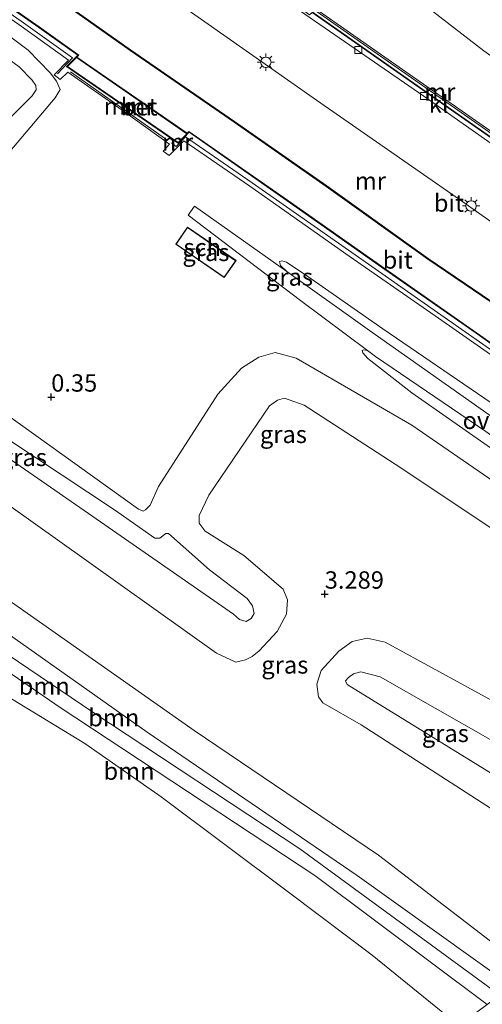
# Model space of a CAD drawing. Units: metres. Extents: x 169998 to 180005, y 482335 to 487502.
# Drawn here: x 170796 to 170863, y 485733 to 485875 of the extents above; entities that cross this region are included whole.
import ezdxf
from ezdxf.enums import TextEntityAlignment as Align

# ---------------------------------------------------------------- set-up
doc = ezdxf.new("R2010")
doc.units = ezdxf.units.M
doc.layers.get('0').update_dxf_attribs({"lineweight": 25})
for name, color, linetype, lineweight in [('B-ME-BV-GELEIDECONSTRUCTIE-GELEIDERAIL-L-B1', 213, 'BV-GELEIDERAIL', 18), ('B-ME-GR-BOOM-GV-B6', 93, 'Continuous', 18), ('B-ME-GW-KRUINLIJN-L-B1', 93, 'Continuous', 18), ('B-ME-GW-TEENLIJN-L-B1', 93, 'Continuous', 18), ('B-ME-IE-GRASLAND-GV-B6', 93, 'Continuous', 18), ('B-ME-IE-MEUBILAIR_WEGMEUBILAIR-LICHTMAST-S-B1', 8, 'Continuous', 18), ('B-ME-KG-KADASTRAAL-DAKRAND-L-B1', 13, 'Continuous', 18), ('B-ME-MW-MUUR-GV-B6', 8, 'IE-TERREINAFSCHEIDING-KUNSTMATIG', 18), ('B-ME-MW-MUUR-L-B1', 8, 'IE-TERREINAFSCHEIDING-KUNSTMATIG', 18), ('B-ME-OB-BEKLEDING-GV-B6', 253, 'Continuous', 18), ('B-ME-OB-WATERLIJN-L-B1', 133, 'OB-WATERLIJN', 18), ('B-ME-OG-BEBOUWING-GV-B6', 173, 'Continuous', 18), ('B-ME-OG-WATER-GV-B6', 153, 'Continuous', 18), ('B-ME-VH-VERH_SOORT-BETON-OVERIG-GV-B6', 8, 'IE-TERREINAFSCHEIDING-NATUURLIJK-HOUTWAL', 18), ('B-ME-VH-VERH_SOORT-BITUMEN-GV-B6', 8, 'IE-TERREINAFSCHEIDING-NATUURLIJK-HOUTWAL', 18), ('B-ME-VH-VERH_SOORT-KLINKERS-GV-B6', 8, 'IE-TERREINAFSCHEIDING-NATUURLIJK-HOUTWAL', 18), ('B-ME-VH-VERH_SOORT-ONVERHARD-GV-B6', 8, 'Continuous', 18), ('B-ME-VV-KOLK-S-B1', 8, 'Continuous', 18)]:
    doc.layers.add(name, color=color, linetype=linetype, lineweight=lineweight)
doc.layers.add('B-ME-GW-HOOGTEPUNT-S-B1', color=10, linetype='Continuous')
doc.styles.add('NLCS-ISO', font='NLCS-ISO.TTF')
doc.linetypes.add('BV-GELEIDERAIL', pattern='A,10,-3,[108,NLCS.SHX,S=1,R=0,X=0,Y=0],-3', length=16)
doc.linetypes.add('IE-TERREINAFSCHEIDING-KUNSTMATIG', pattern='A,4,[82,NLCS.SHX,S=0.75,R=90,X=0,Y=0],4,-2', length=10)
doc.linetypes.add('IE-TERREINAFSCHEIDING-NATUURLIJK-HOUTWAL', pattern='A,7,-1.5,[67,NLCS.SHX,S=0.75,R=45,X=0,Y=0],-1.5,7,-1.5,[70,NLCS.SHX,S=0.75,R=0,X=0,Y=0],-1.5', length=20)
doc.linetypes.add('OB-WATERLIJN', pattern='A,10,[32,NLCS.SHX,S=2,R=0,X=0,Y=0],-12', length=22)

# ---------------------------------------------------------------- blocks, each defined once
blk = doc.blocks.new('hoogtepunt')
for p, q in [((-0.5, 0), (0.5, 0)), ((0, 0.5), (0, -0.5))]:
    blk.add_line(p, q)
blk = doc.blocks.new('lantaarnpaal')
for p, q in [((-0.75, 0), (-1.25, 0)), ((-0.88, 0.88), (-0.53, 0.53)), ((0, 0.75), (0, 1.25)), ((0.53, 0.53), (0.88, 0.88)), ((0.75, 0), (1.25, 0)), ((-0.53, -0.53), (-0.88, -0.88)), ((0, -0.75), (0, -1.25)), ((0.53, -0.53), (0.88, -0.88))]:
    blk.add_line(p, q)
blk.add_circle((0, 0), 0.75)
blk = doc.blocks.new('kolk')
blk.add_lwpolyline([(-0.5, -0.5), (0.5, -0.5), (0.5, 0.5), (-0.5, 0.5)], close=True)

msp = doc.modelspace()

# ---------------------------------------------------------------- linework, layer by layer
at = {"layer": 'B-ME-BV-GELEIDECONSTRUCTIE-GELEIDERAIL-L-B1'}
msp.add_polyline3d([(170941.99, 485791.149, -0.053), (170923.043, 485804.424, -0.9), (170898.066, 485821.861, -2.096), (170878.21, 485835.755, -3.062), (170859.452, 485848.92, -3.963), (170838.895, 485863.224, -4.978), (170815.411, 485879.72, -6.109), (170790.477, 485897.135, -7.288), (170767.335, 485913.467, -7.964)], dxfattribs=at)
at = {"layer": 'B-ME-GR-BOOM-GV-B6'}
for points in [[(170758.144, 485808.579, 1.236), (170761.945, 485805.822, 1.236), (170783.749, 485790.661, 1.4), (170806.696, 485775.176, 1.4), (170836.504, 485755.522, 1.498), (170865.273, 485734.49, 1.347), (170863.478, 485733.164, 0.05), (170838.66, 485751.685, 0.05), (170802.006, 485775.87, 0.118), (170768.013, 485799.138, 0.221), (170753.733, 485808.646, 0.262), (170758.144, 485808.579, 1.236)], [(170863.478, 485733.164, 0.05), (170859.382, 485730.139, -0.199), (170846.923, 485740.227, -0.199), (170835.06, 485749.142, -0.199), (170816.545, 485763.019, -0.199), (170805.562, 485770.673, -0.199), (170790.777, 485779.658, -0.199), (170766.982, 485796.216, -0.199), (170755.986, 485803.169, -0.199), (170753.733, 485808.646, 0.262), (170768.013, 485799.138, 0.221), (170802.006, 485775.87, 0.118), (170838.66, 485751.685, 0.05), (170863.478, 485733.164, 0.05)], [(170867.019, 485735.78, 1.503), (170865.273, 485734.49, 1.347), (170836.504, 485755.522, 1.498), (170806.696, 485775.176, 1.4), (170783.749, 485790.661, 1.4), (170761.945, 485805.822, 1.236), (170758.144, 485808.579, 1.236), (170760.946, 485808.9, 1.381), (170766.98, 485804.848, 1.393), (170792.69, 485787.681, 1.337), (170814.507, 485772.308, 1.476), (170844.744, 485751.7, 1.503), (170867.019, 485735.78, 1.503)]]:
    msp.add_polyline3d(points, dxfattribs=at)
at = {"layer": 'B-ME-GW-KRUINLIJN-L-B1'}
for points in [[(170775.469, 485883.096, 1.254), (170796.088, 485868.005, 1.393), (170797.971, 485866.07, 1.365), (170798.508, 485865.344, 1.393), (170798.519, 485864.722, 1.448), (170797.971, 485863.822, 1.448), (170785.127, 485851.163, 1.503), (170772.667, 485838.653, 1.503), (170769.813, 485835.461, 1.448), (170769.625, 485834.197, 1.42), (170770.396, 485832.609, 1.337), (170772.513, 485830.174, 1.226), (170787, 485819.358, 1.337), (170809.816, 485804.275, 1.309), (170815.597, 485800.235, 1.42), (170816.32, 485800.23, 1.448), (170817.017, 485800.746, 1.476), (170817.22, 485800.897, 1.448)], [(170834.597, 485838.557, 0.62), (170833.726, 485839.433, 0.541), (170833.567, 485839.992, 0.526)], [(170834.597, 485838.557, 0.62), (170846.53, 485830.103, 0.721), (170870.401, 485813.271, 0.799), (170893.376, 485797.264, 0.858), (170922.544, 485776.787, 0.767)], [(170846.243, 485827.197, 0.73), (170845.673, 485827.282, 0.73), (170845.458, 485827.186, 0.76)], [(170920.551, 485775.315, 0.838), (170902.583, 485787.953, 0.838), (170882.773, 485801.613, 0.838), (170863.274, 485815.535, 0.838), (170847.373, 485826.354, 0.76), (170846.243, 485827.197, 0.73)], [(170912.363, 485769.268, 3.328), (170890.258, 485784.429, 3.235), (170869.002, 485798.348, 3.267), (170850.223, 485810.86, 3.235), (170837.135, 485819.347, 3.104), (170834.262, 485820.356, 3.169), (170833.269, 485820.046, 3.235), (170832.11, 485819.241, 3.235), (170823.385, 485806.403, 3.267), (170822.001, 485803.464, 3.202), (170822.019, 485802.361, 3.235), (170822.858, 485801.228, 3.235), (170828.416, 485797.743, 3.104), (170834.102, 485792.864, 2.907), (170834.733, 485791.365, 2.907), (170834.575, 485789.281, 2.809), (170833.227, 485786.795, 2.809), (170830.647, 485784.034, 2.874), (170829.608, 485783.211, 2.973), (170828.648, 485782.713, 3.104), (170827.288, 485782.397, 3.169), (170824.485, 485783.67, 3.267), (170801.628, 485799.966, 3.3), (170781.221, 485814.461, 3.267)], [(170793.71, 485791.924, 3.333), (170821.273, 485772.574, 3.399), (170847.793, 485754.633, 3.3), (170869.745, 485737.792, 3.216)], [(170865.273, 485734.49, 1.347), (170836.504, 485755.522, 1.498), (170806.696, 485775.176, 1.4), (170783.749, 485790.661, 1.4)], [(170883.535, 485747.977, 3.154), (170866.901, 485759.479, 3.104), (170845.302, 485773.358, 3.136), (170839.82, 485776.528, 3.071), (170839.184, 485777.386, 2.874), (170838.939, 485779.224, 2.842), (170839.566, 485781.177, 2.711), (170842.121, 485783.972, 2.809), (170844.034, 485785.336, 2.94), (170846.182, 485785.81, 3.005), (170848.759, 485785.273, 3.136), (170864.205, 485776.831, 3.169), (170882.544, 485766.492, 3.136), (170896.491, 485757.546, 3.162)]]:
    msp.add_polyline3d(points, dxfattribs=at)
at = {"layer": 'B-ME-GW-TEENLIJN-L-B1'}
for points in [[(170958.619, 485803.43, 0.161), (170938.639, 485817.664, 0.252), (170912.082, 485835.881, 0.38), (170887.717, 485852.594, 0.316), (170862.984, 485870.32, 0.402), (170845.026, 485884.2, 0.466), (170823.815, 485898.764, 0.466), (170800.924, 485914.518, 0.487), (170792.363, 485920.447, 0.573), (170791.155, 485921.985, 0.444), (170790.808, 485922.604, 0.467)], [(170790.278, 485850.582, 0.497), (170801.279, 485863.53, 0.633), (170801.986, 485864.769, 0.64), (170801.477, 485865.93, 0.64), (170800.545, 485867.13, 0.504), (170797.4, 485870.428, 0.45), (170782.864, 485881.333, 0.369)], [(170863.478, 485733.164, 0.05), (170838.66, 485751.685, 0.05), (170802.006, 485775.87, 0.118), (170768.013, 485799.138, 0.221), (170753.733, 485808.646, 0.262), (170752.671, 485809.851, 0.202), (170750.734, 485808.541, 0.214), (170746.765, 485805.426, 0.298), (170741.582, 485800.553, 0.374), (170738.306, 485798.343, 0.347), (170735.704, 485798.83, 0.28), (170733.312, 485801.886, 0.271), (170732.909, 485804.991, 0.167), (170735.891, 485809.053, 0.199), (170752.944, 485825.774, 0.203), (170773.229, 485845.578, 0.199), (170787.768, 485859.059, 0.208), (170791.221, 485862.951, 0.203), (170791.744, 485864.631, 0.203), (170790.089, 485865.819, 0.113), (170786.829, 485867.082, -0.199)], [(170924.131, 485777.959, 0.404), (170905.982, 485790.724, 0.506), (170884.618, 485805.197, 0.565), (170864.038, 485819.681, 0.546), (170848.442, 485830.346, 0.546), (170837.634, 485837.838, 0.467), (170834.59, 485839.894, 0.487), (170833.879, 485840.127, 0.487), (170833.567, 485839.992, 0.526)], [(170917.383, 485772.975, 0.436), (170884.485, 485794.544, 0.599), (170852.618, 485816.485, 0.599), (170835.944, 485826.107, 0.531), (170832.923, 485826.907, 0.497), (170830.603, 485826.238, 0.429), (170828.083, 485824.647, 0.463), (170824.706, 485820.933, 0.463), (170816.125, 485807.624, 0.565), (170814.964, 485804.943, 0.633), (170814.295, 485804.281, 0.599), (170813.921, 485804.115, 0.599), (170813.266, 485804.403, 0.667), (170791.457, 485819.992, 0.497)], [(170919.345, 485774.425, 0.467), (170904.768, 485784.533, 0.467), (170886.135, 485797.543, 0.546), (170870.343, 485808.728, 0.624), (170852.603, 485821.132, 0.565), (170846.256, 485826.065, 0.702), (170845.558, 485826.879, 0.76), (170845.458, 485827.186, 0.76)], [(170817.22, 485800.897, 1.448), (170817.603, 485800.866, 1.476), (170823.492, 485795.646, 1.393), (170828.903, 485791.558, 1.42), (170829.67, 485790.461, 1.476), (170829.894, 485789.368, 1.42), (170829.478, 485788.655, 1.448), (170828.767, 485788.219, 1.531), (170827.829, 485788.513, 1.531), (170826.959, 485789.263, 1.503), (170806.068, 485803.749, 1.448), (170780.888, 485821.173, 1.393)], [(170792.69, 485787.681, 1.337), (170814.507, 485772.308, 1.476), (170844.744, 485751.7, 1.503), (170867.019, 485735.78, 1.503)], [(170869.062, 485763.32, 1.282), (170843.307, 485779.151, 1.559), (170843.079, 485779.702, 1.476), (170843.508, 485780.154, 1.503), (170844.235, 485780.692, 1.448), (170845.285, 485780.975, 1.476), (170848.049, 485780.278, 1.337), (170871.794, 485766.737, 1.143)]]:
    msp.add_polyline3d(points, dxfattribs=at)
at = {"layer": 'B-ME-IE-GRASLAND-GV-B6'}
for points in [[(170846.955, 485887.366, 1.43), (170869.37, 485872.303, 1.451), (170888.248, 485858.964, 1.344), (170905.789, 485846.305, 1.366), (170924.423, 485833.342, 1.43), (170944.11, 485819.804, 1.387), (170962.774, 485806.498, 1.313), (170958.619, 485803.43, 0.161), (170938.639, 485817.664, 0.252), (170912.082, 485835.881, 0.38), (170887.717, 485852.594, 0.316), (170862.984, 485870.32, 0.402), (170845.026, 485884.2, 0.466)], [(170845.026, 485884.2, 0.466), (170862.984, 485870.32, 0.402), (170887.717, 485852.594, 0.316), (170912.082, 485835.881, 0.38), (170938.639, 485817.664, 0.252), (170958.619, 485803.43, 0.161), (170951.127, 485797.897, 0.418), (170947.954, 485799.98, 0.347), (170937.268, 485807.394, 0.347), (170922.791, 485817.561, 0.306), (170910.775, 485825.903, 0.279), (170898.889, 485834.326, 0.324), (170886.136, 485843.231, 0.279), (170872.28, 485852.954, 0.297), (170859.838, 485861.636, 0.365), (170848.71, 485869.409, 0.351), (170838.845, 485876.306, 0.36)], [(170783.905, 485882.508, 0.491), (170796.036, 485874.085, 0.487), (170803.208, 485868.942, 0.487), (170801.136, 485866.879, 0.554), (170801.974, 485866.179, 0.545), (170803.094, 485867.228, 0.452), (170810.891, 485861.758, 0.456), (170817.725, 485856.879, 0.452), (170816.815, 485855.899, 0.444), (170817.682, 485855.235, 0.395), (170819.8, 485857.387, 0.444), (170829.286, 485850.829, 0.485), (170843.612, 485840.793, 0.368), (170855.978, 485832.184, 0.372), (170869.497, 485822.732, 0.404), (170882.899, 485813.249, 0.354), (170895.868, 485804.127, 0.399), (170908.242, 485795.62, 0.417), (170919.509, 485787.67, 0.399), (170928.709, 485781.34, 0.402)], [(170782.864, 485881.333, 0.369), (170797.4, 485870.428, 0.45), (170800.545, 485867.13, 0.504), (170801.477, 485865.93, 0.64), (170801.986, 485864.769, 0.64), (170801.279, 485863.53, 0.633), (170790.278, 485850.582, 0.497)], [(170790.278, 485850.582, 0.497), (170801.279, 485863.53, 0.633), (170801.986, 485864.769, 0.64), (170801.477, 485865.93, 0.64), (170800.545, 485867.13, 0.504), (170797.4, 485870.428, 0.45), (170782.864, 485881.333, 0.369)], [(170785.127, 485851.163, 1.503), (170797.971, 485863.822, 1.448), (170798.519, 485864.722, 1.448), (170798.508, 485865.344, 1.393), (170797.971, 485866.07, 1.365), (170796.088, 485868.005, 1.393)], [(170864.038, 485819.681, 0.546), (170848.442, 485830.346, 0.546), (170837.634, 485837.838, 0.467), (170834.59, 485839.894, 0.487), (170833.879, 485840.127, 0.487), (170833.567, 485839.992, 0.526), (170833.726, 485839.433, 0.541), (170834.597, 485838.557, 0.62), (170821.336, 485847.951, 0.506), (170820.396, 485846.653, 0.448), (170836.609, 485834.386, 0.467), (170846.243, 485827.197, 0.73), (170845.673, 485827.282, 0.73), (170845.458, 485827.186, 0.76), (170845.558, 485826.879, 0.76), (170846.256, 485826.065, 0.702), (170852.603, 485821.132, 0.565), (170870.343, 485808.728, 0.624)], [(170820.32, 485844.953, 0.458), (170818.636, 485842.51, 0.458), (170825.617, 485837.694, 0.458), (170827.302, 485840.137, 0.458), (170820.32, 485844.953, 0.458)], [(170924.131, 485777.959, 0.404), (170922.544, 485776.787, 0.767), (170893.376, 485797.264, 0.858), (170870.401, 485813.271, 0.799), (170846.53, 485830.103, 0.721), (170834.597, 485838.557, 0.62), (170833.726, 485839.433, 0.541), (170833.567, 485839.992, 0.526), (170833.879, 485840.127, 0.487), (170834.59, 485839.894, 0.487), (170837.634, 485837.838, 0.467), (170848.442, 485830.346, 0.546), (170864.038, 485819.681, 0.546), (170884.618, 485805.197, 0.565), (170905.982, 485790.724, 0.506), (170924.131, 485777.959, 0.404)], [(170791.457, 485819.992, 0.497), (170813.266, 485804.403, 0.667), (170813.921, 485804.115, 0.599), (170814.295, 485804.281, 0.599), (170814.964, 485804.943, 0.633), (170816.125, 485807.624, 0.565), (170824.706, 485820.933, 0.463), (170828.083, 485824.647, 0.463), (170830.603, 485826.238, 0.429), (170832.923, 485826.907, 0.497), (170835.944, 485826.107, 0.531), (170852.618, 485816.485, 0.599), (170884.485, 485794.544, 0.599), (170917.383, 485772.975, 0.436)], [(170884.485, 485794.544, 0.599), (170852.618, 485816.485, 0.599), (170835.944, 485826.107, 0.531), (170832.923, 485826.907, 0.497), (170830.603, 485826.238, 0.429), (170828.083, 485824.647, 0.463), (170824.706, 485820.933, 0.463), (170816.125, 485807.624, 0.565), (170814.964, 485804.943, 0.633), (170814.295, 485804.281, 0.599), (170813.921, 485804.115, 0.599), (170813.266, 485804.403, 0.667), (170791.457, 485819.992, 0.497)], [(170846.243, 485827.197, 0.73), (170847.373, 485826.354, 0.76), (170863.274, 485815.535, 0.838), (170882.773, 485801.613, 0.838), (170902.583, 485787.953, 0.838), (170920.551, 485775.315, 0.838), (170919.345, 485774.425, 0.467), (170904.768, 485784.533, 0.467), (170886.135, 485797.543, 0.546), (170870.343, 485808.728, 0.624), (170852.603, 485821.132, 0.565), (170846.256, 485826.065, 0.702), (170845.558, 485826.879, 0.76), (170845.458, 485827.186, 0.76), (170845.673, 485827.282, 0.73), (170846.243, 485827.197, 0.73)], [(170780.888, 485821.173, 1.393), (170806.068, 485803.749, 1.448), (170826.959, 485789.263, 1.503), (170827.829, 485788.513, 1.531), (170828.767, 485788.219, 1.531), (170829.478, 485788.655, 1.448), (170829.894, 485789.368, 1.42), (170829.67, 485790.461, 1.476), (170828.903, 485791.558, 1.42), (170823.492, 485795.646, 1.393), (170817.603, 485800.866, 1.476), (170817.22, 485800.897, 1.448), (170817.017, 485800.746, 1.476), (170816.32, 485800.23, 1.448), (170815.597, 485800.235, 1.42), (170809.816, 485804.275, 1.309), (170787, 485819.358, 1.337)], [(170817.22, 485800.897, 1.448), (170817.603, 485800.866, 1.476), (170823.492, 485795.646, 1.393), (170828.903, 485791.558, 1.42), (170829.67, 485790.461, 1.476), (170829.894, 485789.368, 1.42), (170829.478, 485788.655, 1.448), (170828.767, 485788.219, 1.531), (170827.829, 485788.513, 1.531), (170826.959, 485789.263, 1.503), (170806.068, 485803.749, 1.448), (170780.888, 485821.173, 1.393)], [(170869.002, 485798.348, 3.267), (170850.223, 485810.86, 3.235), (170837.135, 485819.347, 3.104), (170834.262, 485820.356, 3.169), (170833.269, 485820.046, 3.235), (170832.11, 485819.241, 3.235), (170823.385, 485806.403, 3.267), (170822.001, 485803.464, 3.202), (170822.019, 485802.361, 3.235), (170822.858, 485801.228, 3.235), (170828.416, 485797.743, 3.104), (170834.102, 485792.864, 2.907), (170834.733, 485791.365, 2.907), (170834.575, 485789.281, 2.809), (170833.227, 485786.795, 2.809), (170830.647, 485784.034, 2.874), (170829.608, 485783.211, 2.973), (170828.648, 485782.713, 3.104), (170827.288, 485782.397, 3.169), (170824.485, 485783.67, 3.267), (170801.628, 485799.966, 3.3), (170781.221, 485814.461, 3.267)], [(170781.221, 485814.461, 3.267), (170801.628, 485799.966, 3.3), (170824.485, 485783.67, 3.267), (170827.288, 485782.397, 3.169), (170828.648, 485782.713, 3.104), (170829.608, 485783.211, 2.973), (170830.647, 485784.034, 2.874), (170833.227, 485786.795, 2.809), (170834.575, 485789.281, 2.809), (170834.733, 485791.365, 2.907), (170834.102, 485792.864, 2.907), (170828.416, 485797.743, 3.104), (170822.858, 485801.228, 3.235), (170822.019, 485802.361, 3.235), (170822.001, 485803.464, 3.202), (170823.385, 485806.403, 3.267), (170832.11, 485819.241, 3.235), (170833.269, 485820.046, 3.235), (170834.262, 485820.356, 3.169), (170837.135, 485819.347, 3.104), (170850.223, 485810.86, 3.235), (170869.002, 485798.348, 3.267), (170890.258, 485784.429, 3.235), (170912.363, 485769.268, 3.328)], [(170787, 485819.358, 1.337), (170809.816, 485804.275, 1.309), (170815.597, 485800.235, 1.42), (170816.32, 485800.23, 1.448), (170817.017, 485800.746, 1.476), (170817.22, 485800.897, 1.448)], [(170793.71, 485791.924, 3.333), (170821.273, 485772.574, 3.399), (170847.793, 485754.633, 3.3), (170869.745, 485737.792, 3.216), (170867.019, 485735.78, 1.503), (170844.744, 485751.7, 1.503), (170814.507, 485772.308, 1.476), (170792.69, 485787.681, 1.337)], [(170912.363, 485769.268, 3.328), (170896.491, 485757.546, 3.162), (170882.544, 485766.492, 3.136), (170864.205, 485776.831, 3.169), (170848.759, 485785.273, 3.136), (170846.182, 485785.81, 3.005), (170844.034, 485785.336, 2.94), (170842.121, 485783.972, 2.809), (170839.566, 485781.177, 2.711), (170838.939, 485779.224, 2.842), (170839.184, 485777.386, 2.874), (170839.82, 485776.528, 3.071), (170845.302, 485773.358, 3.136), (170866.901, 485759.479, 3.104), (170883.535, 485747.977, 3.154), (170869.745, 485737.792, 3.216), (170847.793, 485754.633, 3.3), (170821.273, 485772.574, 3.399), (170793.71, 485791.924, 3.333)], [(170896.491, 485757.546, 3.162), (170891.166, 485753.613, 0.463), (170873.506, 485765.397, 0.616), (170872.775, 485765.35, 0.616), (170872.019, 485764.61, 0.672), (170871.378, 485763.776, 0.727), (170871.642, 485763.297, 0.755), (170888.711, 485751.8, 0.628), (170883.535, 485747.977, 3.154), (170866.901, 485759.479, 3.104), (170845.302, 485773.358, 3.136), (170839.82, 485776.528, 3.071), (170839.184, 485777.386, 2.874), (170838.939, 485779.224, 2.842), (170839.566, 485781.177, 2.711), (170842.121, 485783.972, 2.809), (170844.034, 485785.336, 2.94), (170846.182, 485785.81, 3.005), (170848.759, 485785.273, 3.136), (170864.205, 485776.831, 3.169), (170882.544, 485766.492, 3.136), (170896.491, 485757.546, 3.162)], [(170871.794, 485766.737, 1.143), (170871.631, 485766.167, 1.143), (170869.909, 485763.633, 1.171), (170869.474, 485763.31, 1.282), (170869.062, 485763.32, 1.282), (170843.307, 485779.151, 1.559), (170843.079, 485779.702, 1.476), (170843.508, 485780.154, 1.503), (170844.235, 485780.692, 1.448), (170845.285, 485780.975, 1.476), (170848.049, 485780.278, 1.337), (170871.794, 485766.737, 1.143)], [(170871.794, 485766.737, 1.143), (170848.049, 485780.278, 1.337), (170845.285, 485780.975, 1.476), (170844.235, 485780.692, 1.448), (170843.508, 485780.154, 1.503), (170843.079, 485779.702, 1.476), (170843.307, 485779.151, 1.559), (170869.062, 485763.32, 1.282), (170869.474, 485763.31, 1.282), (170869.909, 485763.633, 1.171), (170871.631, 485766.167, 1.143), (170871.794, 485766.737, 1.143)]]:
    msp.add_polyline3d(points, dxfattribs=at)
at = {"layer": 'B-ME-KG-KADASTRAAL-DAKRAND-L-B1'}
msp.add_polyline3d([(170820.333, 485844.883, 3.18), (170827.232, 485840.124, 3.12), (170825.605, 485837.764, 3.2), (170818.705, 485842.522, 3.26), (170820.333, 485844.883, 3.18)], dxfattribs=at)
at = {"layer": 'B-ME-MW-MUUR-GV-B6'}
for points in [[(170783.862, 485884.293, -4.847), (170798.971, 485873.759, -4.105), (170804.7, 485869.708, -3.812), (170804.4, 485869.407, -3.854), (170820.272, 485858.456, -3.086), (170820.525, 485858.72, -3.09), (170834.718, 485848.813, -2.426), (170848.305, 485839.298, -2.328), (170862.411, 485829.428, -2.269), (170873.273, 485821.729, -1.996)], [(170873.216, 485821.648, 0.361), (170862.354, 485829.346, 0.44), (170848.247, 485839.217, 0.408), (170834.66, 485848.731, 0.424), (170820.538, 485858.589, 0.361), (170819.008, 485856.996, 0.424), (170802.905, 485868.046, 0.377), (170804.545, 485869.695, 0.408), (170798.914, 485873.677, 0.424), (170783.805, 485884.211, 0.361)], [(170783.805, 485884.211, 0.361), (170798.914, 485873.677, 0.424), (170804.545, 485869.695, 0.408), (170802.905, 485868.046, 0.377), (170819.008, 485856.996, 0.424), (170820.538, 485858.589, 0.361), (170834.66, 485848.731, 0.424), (170848.247, 485839.217, 0.408), (170862.354, 485829.346, 0.44), (170873.216, 485821.648, 0.361)], [(170797.923, 485880.523, -7.523), (170812.118, 485870.463, -6.879), (170827.096, 485860.14, -6.117), (170840.358, 485850.893, -5.433), (170854.979, 485840.432, -4.672), (170867.977, 485831.608, -4.105), (170885.19, 485819.44, -3.187), (170900.912, 485808.389, -2.465), (170915.496, 485798.182, -1.801), (170927.734, 485789.456, -1.114), (170933.906, 485785.178, -0.926), (170933.821, 485785.115, 0.591), (170927.677, 485789.374, 0.566), (170915.44, 485798.1, -0.096), (170900.856, 485808.306, -0.71), (170885.134, 485819.357, -1.529), (170867.92, 485831.526, -2.269), (170854.921, 485840.35, -2.332), (170840.301, 485850.811, -2.395), (170827.041, 485860.056, -2.947), (170812.062, 485870.38, -3.75), (170797.867, 485880.44, -4.333)], [(170838.845, 485876.306, 0.36), (170848.71, 485869.409, 0.351), (170859.838, 485861.636, 0.365), (170872.28, 485852.954, 0.297), (170886.136, 485843.231, 0.279), (170898.889, 485834.326, 0.324), (170910.775, 485825.903, 0.279), (170922.791, 485817.561, 0.306), (170937.268, 485807.394, 0.347), (170947.954, 485799.98, 0.347), (170951.127, 485797.897, 0.418), (170950.495, 485797.43, 0.436), (170933.039, 485809.748, 0.41), (170916.155, 485821.532, 0.366), (170898.778, 485833.633, 0.395), (170879.362, 485847.186, 0.265), (170858.859, 485861.509, 0.41), (170838.115, 485876.03, 0.583)], [(170838.115, 485876.03, 0.583), (170858.859, 485861.509, 0.41), (170879.362, 485847.186, 0.265), (170898.778, 485833.633, 0.395), (170916.155, 485821.532, 0.366), (170933.039, 485809.748, 0.41), (170950.495, 485797.43, 0.436)], [(170950.495, 485797.43, 0.436), (170950.411, 485797.368, -0.827), (170932.981, 485809.666, -1.527), (170916.098, 485821.45, -2.172), (170898.721, 485833.551, -3.051), (170879.305, 485847.104, -4.086), (170858.802, 485861.427, -5.004), (170838.243, 485875.818, -6.121)], [(170869.497, 485822.732, 0.404), (170855.978, 485832.184, 0.372), (170843.612, 485840.793, 0.368), (170829.286, 485850.829, 0.485), (170819.8, 485857.387, 0.444), (170817.682, 485855.235, 0.395), (170816.815, 485855.899, 0.444), (170817.725, 485856.879, 0.452), (170810.891, 485861.758, 0.456), (170803.094, 485867.228, 0.452), (170801.974, 485866.179, 0.545), (170801.136, 485866.879, 0.554), (170803.208, 485868.942, 0.487), (170796.036, 485874.085, 0.487)], [(170820.202, 485858.383, -0.842), (170804.328, 485869.335, -0.823), (170803.06, 485868.06, -0.824), (170818.995, 485857.127, -0.805), (170820.202, 485858.383, -0.842)]]:
    msp.add_polyline3d(points, dxfattribs=at)
at = {"layer": 'B-ME-MW-MUUR-L-B1'}
msp.add_line((170803.49, 485867.29, 1.109), (170817.501, 485857.433, 1.082), dxfattribs=at)
for points in [[(170950.789, 485797.647, 1.153), (170947.831, 485799.797, 1.295), (170937.142, 485807.213, 1.295), (170922.665, 485817.381, 1.255), (170910.649, 485825.723, 1.228), (170898.763, 485834.146, 1.273), (170886.01, 485843.05, 1.228), (170872.154, 485852.774, 1.246), (170859.712, 485861.456, 1.313), (170848.584, 485869.229, 1.3), (170838.503, 485876.277, 1.308), (170840.572, 485878.339, 1.341), (170840.096, 485878.759, 1.385), (170839.077, 485877.82, 1.329), (170824.143, 485888.383, 1.343), (170825.014, 485889.313, 1.279), (170824.457, 485889.734, 1.144), (170822.328, 485887.614, 1.23), (170809.491, 485896.571, 1.23), (170794.476, 485907.046, 1.207), (170779.543, 485917.487, 1.135), (170774.318, 485921.224, 1.139)], [(170801.608, 485866.982, 1.374), (170803.76, 485869.285, 1.212), (170796.382, 485874.576, 1.212), (170784.249, 485883, 1.216), (170774.844, 485889.618, 1.194), (170765.019, 485896.428, 1.194), (170755.791, 485902.8, 1.455)], [(170820.039, 485857.951, 1.365), (170818.671, 485856.556, 1.361), (170818.013, 485857.094, 1.361)], [(170929.22, 485781.717, 1.365), (170919.852, 485788.162, 1.365), (170908.585, 485796.113, 1.365), (170896.211, 485804.619, 1.365), (170883.245, 485813.739, 1.365), (170869.842, 485823.222, 1.365), (170856.322, 485832.676, 1.365), (170843.955, 485841.285, 1.365), (170829.628, 485851.321, 1.365), (170820.039, 485857.951, 1.365)]]:
    msp.add_polyline3d(points, dxfattribs=at)
at = {"layer": 'B-ME-OB-BEKLEDING-GV-B6'}
msp.add_polyline3d([(170775.469, 485883.096, 1.254), (170796.088, 485868.005, 1.393), (170797.971, 485866.07, 1.365), (170798.508, 485865.344, 1.393), (170798.519, 485864.722, 1.448), (170797.971, 485863.822, 1.448), (170785.127, 485851.163, 1.503), (170772.667, 485838.653, 1.503), (170769.813, 485835.461, 1.448)], dxfattribs=at)
at = {"layer": 'B-ME-OB-WATERLIJN-L-B1'}
msp.add_polyline3d([(170859.382, 485730.139, -0.199), (170846.923, 485740.227, -0.199), (170835.06, 485749.142, -0.199), (170816.545, 485763.019, -0.199), (170805.562, 485770.673, -0.199), (170790.777, 485779.658, -0.199), (170766.982, 485796.216, -0.199), (170755.986, 485803.169, -0.199), (170752.522, 485803.9, -0.199), (170749.095, 485803.647, -0.199), (170746.462, 485801.963, -0.199), (170741.903, 485798.429, -0.199), (170739.803, 485797.245, -0.199), (170737.962, 485796.573, -0.199), (170735.611, 485796.374, -0.199)], dxfattribs=at)
at = {"layer": 'B-ME-OG-BEBOUWING-GV-B6'}
msp.add_polyline3d([(170820.32, 485844.953, 0.458), (170827.302, 485840.137, 0.458), (170825.617, 485837.694, 0.458), (170818.636, 485842.51, 0.458), (170820.32, 485844.953, 0.458)], dxfattribs=at)
at = {"layer": 'B-ME-OG-WATER-GV-B6'}
msp.add_polyline3d([(170755.986, 485803.169, -0.199), (170766.982, 485796.216, -0.199), (170790.777, 485779.658, -0.199), (170805.562, 485770.673, -0.199), (170816.545, 485763.019, -0.199), (170835.06, 485749.142, -0.199), (170846.923, 485740.227, -0.199), (170859.382, 485730.139, -0.199), (170759.72, 485656.535, -0.199), (170705.726, 485694.281, -0.199), (170739.516, 485743.242, -0.199), (170714.024, 485760.957, -0.199), (170735.611, 485796.374, -0.199), (170737.962, 485796.573, -0.199), (170739.803, 485797.245, -0.199), (170741.903, 485798.429, -0.199), (170746.462, 485801.963, -0.199), (170749.095, 485803.647, -0.199), (170752.522, 485803.9, -0.199), (170755.986, 485803.169, -0.199)], dxfattribs=at)
at = {"layer": 'B-ME-VH-VERH_SOORT-BETON-OVERIG-GV-B6'}
msp.add_polyline3d([(170820.202, 485858.383, -0.842), (170818.995, 485857.127, -0.805), (170803.06, 485868.06, -0.824), (170804.328, 485869.335, -0.823), (170820.202, 485858.383, -0.842)], dxfattribs=at)
at = {"layer": 'B-ME-VH-VERH_SOORT-BITUMEN-GV-B6'}
for points in [[(170933.821, 485785.115, 0.591), (170929.574, 485781.979, 0.638), (170926.295, 485784.441, 0.487), (170926.352, 485784.523, 0.49), (170913.179, 485793.755, -0.082), (170899.687, 485803.314, -0.727), (170888.07, 485811.374, -1.273), (170873.273, 485821.729, -1.996), (170862.411, 485829.428, -2.269), (170848.305, 485839.298, -2.328), (170834.718, 485848.813, -2.426), (170820.525, 485858.72, -3.09), (170820.272, 485858.456, -3.086), (170804.4, 485869.407, -3.854), (170804.7, 485869.708, -3.812), (170798.971, 485873.759, -4.105), (170783.862, 485884.293, -4.847)], [(170797.867, 485880.44, -4.333), (170812.062, 485870.38, -3.75), (170827.041, 485860.056, -2.947), (170840.301, 485850.811, -2.395), (170854.921, 485840.35, -2.332), (170867.92, 485831.526, -2.269), (170885.134, 485819.357, -1.529), (170900.856, 485808.306, -0.71), (170915.44, 485798.1, -0.096), (170927.677, 485789.374, 0.566), (170933.821, 485785.115, 0.591)], [(170949.833, 485796.941, -0.902), (170933.906, 485785.178, -0.926), (170927.734, 485789.456, -1.114), (170915.496, 485798.182, -1.801), (170900.912, 485808.389, -2.465), (170885.19, 485819.44, -3.187), (170867.977, 485831.608, -4.105), (170854.979, 485840.432, -4.672), (170840.358, 485850.893, -5.433), (170827.096, 485860.14, -6.117), (170812.118, 485870.463, -6.879), (170797.923, 485880.523, -7.523)], [(170833.645, 485878.097, -6.372), (170854.325, 485863.767, -5.349), (170873.106, 485850.586, -4.467), (170892.566, 485836.936, -3.49), (170911.724, 485823.626, -2.577), (170932.206, 485809.251, -1.647), (170949.833, 485796.941, -0.902)]]:
    msp.add_polyline3d(points, dxfattribs=at)
at = {"layer": 'B-ME-VH-VERH_SOORT-KLINKERS-GV-B6'}
msp.add_polyline3d([(170821.646, 485887.365, -6.876), (170821.479, 485887.17, -6.805), (170837.896, 485875.471, -6.1), (170838.243, 485875.818, -6.121), (170858.802, 485861.427, -5.004), (170879.305, 485847.104, -4.086), (170898.721, 485833.551, -3.051), (170916.098, 485821.45, -2.172), (170932.981, 485809.666, -1.527), (170950.411, 485797.368, -0.827), (170949.833, 485796.941, -0.902), (170932.206, 485809.251, -1.647), (170911.724, 485823.626, -2.577), (170892.566, 485836.936, -3.49), (170873.106, 485850.586, -4.467), (170854.325, 485863.767, -5.349), (170833.645, 485878.097, -6.372), (170811.96, 485893.267, -7.412), (170790.888, 485907.921, -8.168), (170773.766, 485919.953, -8.643), (170774.211, 485920.402, -8.401), (170782.473, 485914.629, -8.304), (170797.533, 485904.292, -7.933), (170821.646, 485887.365, -6.876)], dxfattribs=at)
at = {"layer": 'B-ME-VH-VERH_SOORT-ONVERHARD-GV-B6'}
msp.add_polyline3d([(170834.597, 485838.557, 0.62), (170846.53, 485830.103, 0.721), (170870.401, 485813.271, 0.799), (170893.376, 485797.264, 0.858), (170922.544, 485776.787, 0.767), (170920.551, 485775.315, 0.838), (170902.583, 485787.953, 0.838), (170882.773, 485801.613, 0.838), (170863.274, 485815.535, 0.838), (170847.373, 485826.354, 0.76), (170846.243, 485827.197, 0.73), (170836.609, 485834.386, 0.467), (170820.396, 485846.653, 0.448), (170821.336, 485847.951, 0.506), (170834.597, 485838.557, 0.62)], dxfattribs=at)

# ---------------------------------------------------------------- block references
at = {"layer": 'B-ME-GW-HOOGTEPUNT-S-B1', "rotation": 90}
for p in [(170800.698, 485820.506, 0.35), (170800.698, 485820.506, 0.35), (170840.079, 485792.169, 3.289), (170840.079, 485792.169, 3.289)]:
    msp.add_blockref('hoogtepunt', p, dxfattribs=at)
at = {"layer": 'B-ME-IE-MEUBILAIR_WEGMEUBILAIR-LICHTMAST-S-B1', "rotation": 90}
for p in [(170831.592, 485868.662, -6.061), (170861.141, 485847.993, -4.619)]:
    msp.add_blockref('lantaarnpaal', p, dxfattribs=at)
at = {"layer": 'B-ME-VV-KOLK-S-B1', "rotation": 90}
for p in [(170844.91, 485870.41, -5.715), (170854.347, 485863.794, -5.265)]:
    msp.add_blockref('kolk', p, dxfattribs=at)

# ---------------------------------------------------------------- texts
at = {"layer": 'B-ME-GR-BOOM-GV-B6', "ltscale": 0.2, "style": 'NLCS-ISO'}
for p in [(170799.6954, 485778.9443), (170809.7089, 485774.4036), (170811.8989, 485766.7079)]:
    msp.add_text('bmn', height=2.5, dxfattribs=at).set_placement(p, align=Align.MIDDLE_CENTER)
at = {"layer": 'B-ME-GW-HOOGTEPUNT-S-B1', "ltscale": 0.2, "style": 'NLCS-ISO'}
for s, p in [('0.35', (170800.698, 485820.506, 0.35)), ('0.35', (170800.698, 485820.506, 0.35)), ('3.289', (170840.079, 485792.169, 3.289)), ('3.289', (170840.079, 485792.169, 3.289))]:
    msp.add_text(s, height=2.5, dxfattribs=at).set_placement(p, align=Align.BOTTOM_LEFT)
at = {"layer": 'B-ME-IE-GRASLAND-GV-B6', "ltscale": 0.2, "style": 'NLCS-ISO'}
for p in [(170822.969, 485841.3235), (170835.004, 485837.7815), (170834.1285, 485815.15), (170796.6985, 485811.84), (170834.3305, 485781.988), (170857.4365, 485772.1425), (170857.4365, 485772.1425)]:
    msp.add_text('gras', height=2.5, dxfattribs=at).set_placement(p, align=Align.MIDDLE_CENTER)
at = {"layer": 'B-ME-MW-MUUR-GV-B6', "ltscale": 0.2, "style": 'NLCS-ISO'}
for p in [(170813.3574, 485862.2576), (170846.644, 485851.61)]:
    msp.add_text('mr', height=2.5, dxfattribs=at).set_placement(p, align=Align.MIDDLE_CENTER)
at = {"layer": 'B-ME-MW-MUUR-L-B1', "ltscale": 0.2, "style": 'NLCS-ISO'}
for p in [(170856.6508, 485864.4083), (170810.4955, 485862.3615), (170818.9077, 485857.2003)]:
    msp.add_text('mr', height=2.5, dxfattribs=at).set_placement(p, align=Align.MIDDLE_CENTER)
at = {"layer": 'B-ME-OG-BEBOUWING-GV-B6', "ltscale": 0.2, "style": 'NLCS-ISO'}
msp.add_text('sch', height=2.5, dxfattribs=at).set_placement((170822.439, 485842.0494), align=Align.MIDDLE_CENTER)
at = {"layer": 'B-ME-VH-VERH_SOORT-BETON-OVERIG-GV-B6', "ltscale": 0.2, "style": 'NLCS-ISO'}
msp.add_text('bet', height=2.5, dxfattribs=at).set_placement((170813.3574, 485862.2576), align=Align.MIDDLE_CENTER)
at = {"layer": 'B-ME-VH-VERH_SOORT-BITUMEN-GV-B6', "ltscale": 0.2, "style": 'NLCS-ISO'}
for p in [(170857.9443, 485848.4199), (170850.5805, 485840.2236)]:
    msp.add_text('bit', height=2.5, dxfattribs=at).set_placement(p, align=Align.MIDDLE_CENTER)
at = {"layer": 'B-ME-VH-VERH_SOORT-KLINKERS-GV-B6', "ltscale": 0.2, "style": 'NLCS-ISO'}
msp.add_text('kl', height=2.5, dxfattribs=at).set_placement((170856.4777, 485862.6426), align=Align.MIDDLE_CENTER)
at = {"layer": 'B-ME-VH-VERH_SOORT-ONVERHARD-GV-B6', "ltscale": 0.2, "style": 'NLCS-ISO'}
msp.add_text('ovh', height=2.5, dxfattribs=at).set_placement((170862.8789, 485817.1664), align=Align.MIDDLE_CENTER)

doc.saveas('drawing.dxf')
